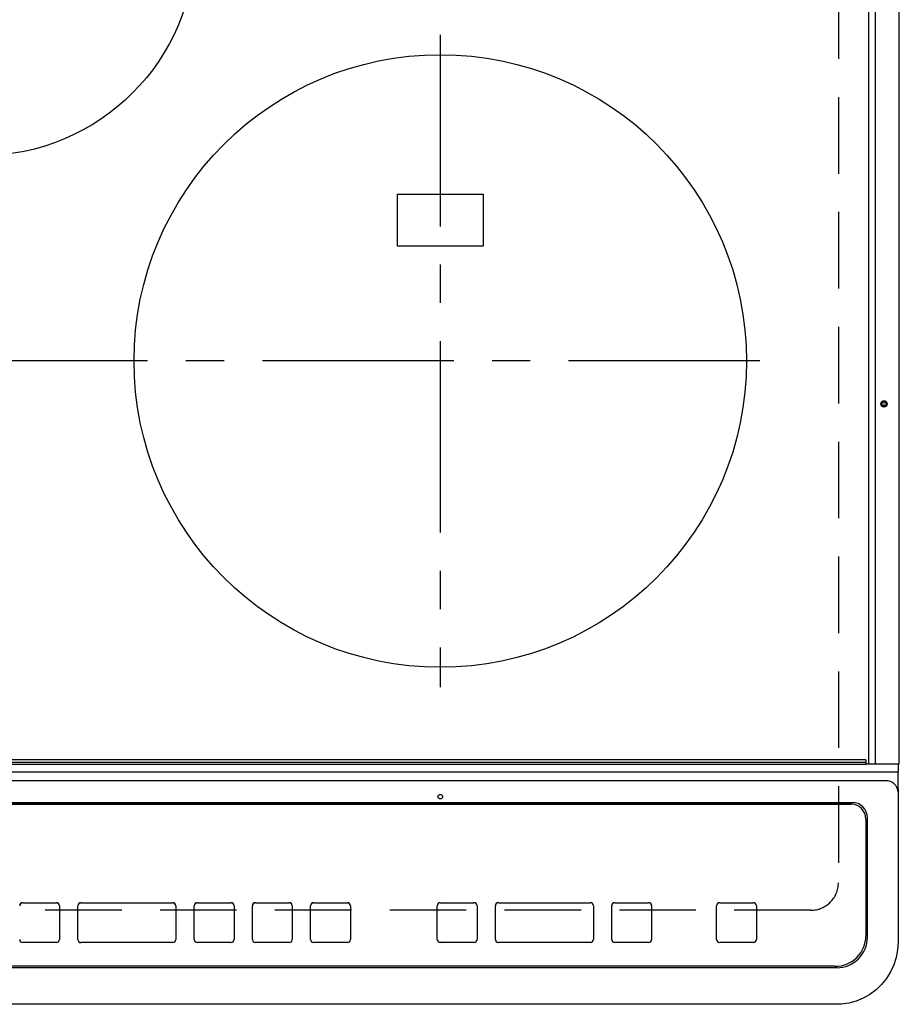
# Model space of a CAD drawing. Extents: x 163 to 26285, y -10810 to -2410.
# Drawn here: x 1781 to 2068, y -4365 to -4043 of the extents above; entities that cross this region are included whole.
import ezdxf

# ---------------------------------------------------------------- set-up
doc = ezdxf.new("R2010")
doc.units = 0
doc.header["$LTSCALE"] = 50
doc.header["$MEASUREMENT"] = 0
doc.linetypes.add('CENTER', pattern=[2, 1.25, -0.25, 0.25, -0.25])
doc.linetypes.add('DASHED', pattern=[0.75, 0.5, -0.25])
doc.layers.add('126-甲板', color=2, linetype='CONTINUOUS')
doc.layers.add('150-機器', color=8, linetype='CONTINUOUS')

msp = doc.modelspace()

# ---------------------------------------------------------------- linework, layer by layer
at = {"layer": '126-甲板', "linetype": 'DASHED'}
for p, q in [((2048.35, -3880.84), (2048.35, -4324.84)), ((2039.35, -4333.84), (1497.35, -4333.84))]:
    msp.add_line(p, q, dxfattribs=at)
msp.add_arc((2039.35, -4324.84), 9, 270, 0, dxfattribs=at)
at = {"layer": '150-機器', "color": 13, "linetype": 'Continuous'}
for p, q in [((2058.25, -4285.81), (2058.25, -3924.41)), ((2060.52, -4285.81), (2060.52, -3924.41)), ((2068.25, -4285.81), (2068.25, -3924.41)), ((1904.35, -4116.99), (1904.35, -4099.99)), ((1904.35, -4099.99), (1932.35, -4099.99)), ((1932.35, -4099.99), (1932.35, -4116.99)), ((1932.35, -4116.99), (1904.35, -4116.99)), ((1479.55, -4284.61), (2057.15, -4284.61)), ((2057.45, -4285.61), (2057.45, -4284.91)), ((2057.45, -4285.61), (1479.25, -4285.61)), ((1479.25, -4286.11), (2057.45, -4286.11)), ((2057.45, -4286.11), (2057.45, -4285.61)), ((2060.16, -4286.11), (2057.45, -4286.11)), ((2058.25, -4285.87), (2058.25, -4285.81)), ((2058.26, -4285.93), (2058.25, -4285.87)), ((2058.28, -4285.98), (2058.26, -4285.93)), ((2058.29, -4286.02), (2058.28, -4285.98)), ((2058.32, -4286.06), (2058.29, -4286.02)), ((2058.34, -4286.09), (2058.32, -4286.06)), ((2058.37, -4286.11), (2058.34, -4286.09)), ((2058.4, -4286.11), (2058.37, -4286.11)), ((2060.14, -4286.11), (2060.17, -4286.11)), ((2060.17, -4286.11), (2060.16, -4286.11)), ((2060.52, -4286.11), (2060.17, -4286.11)), ((2060.52, -4285.81), (2060.52, -4286.11)), ((2066.25, -4286.11), (2060.52, -4286.11)), ((2067.95, -4286.11), (2066.25, -4286.11)), ((2067.85, -4286.11), (2067.85, -4288.78)), ((2065.85, -4288.78), (1470.85, -4288.78)), ((2063.85, -4291.56), (1472.85, -4291.56)), ((2063.85, -4290.62), (2063.87, -4290.55)), ((2067.85, -4288.78), (2065.85, -4288.78)), ((2067.85, -4294.32), (2067.85, -4288.78)), ((2067.85, -4294.32), (2067.85, -4295.25)), ((2067.85, -4295.25), (2067.85, -4342.88)), ((1483.85, -4298.63), (2052.85, -4298.63)), ((1484.35, -4299.13), (2052.35, -4299.13)), ((1484.35, -4299.14), (2052.35, -4299.14)), ((2052.35, -4299.13), (2052.35, -4299.14)), ((2057.35, -4304.13), (2057.35, -4304.14)), ((2057.35, -4304.14), (2057.35, -4342.13)), ((2057.85, -4342.62), (2057.85, -4303.63)), ((1782.01, -4331.37), (1793.01, -4331.37)), ((1782.01, -4331.39), (1782.01, -4331.37)), ((1782.01, -4331.39), (1793.01, -4331.39)), ((1793.01, -4331.39), (1793.01, -4331.37)), ((1794.01, -4332.39), (1794.01, -4332.37)), ((1794.01, -4332.39), (1794.01, -4343.38)), ((1800.01, -4332.39), (1800.01, -4332.37)), ((1800.01, -4343.38), (1800.01, -4332.39)), ((1801.01, -4331.37), (1831.01, -4331.37)), ((1801.01, -4331.39), (1801.01, -4331.37)), ((1801.01, -4331.39), (1831.01, -4331.39)), ((1831.01, -4331.39), (1831.01, -4331.37)), ((1832.01, -4332.39), (1832.01, -4332.37)), ((1832.01, -4332.39), (1832.01, -4343.38)), ((1838.01, -4332.39), (1838.01, -4332.37)), ((1838.01, -4343.38), (1838.01, -4332.39)), ((1839.01, -4331.37), (1850.01, -4331.37)), ((1839.01, -4331.39), (1839.01, -4331.37)), ((1839.01, -4331.39), (1850.01, -4331.39)), ((1850.01, -4331.39), (1850.01, -4331.37)), ((1851.01, -4332.39), (1851.01, -4332.37)), ((1851.01, -4332.39), (1851.01, -4343.38)), ((1857.01, -4332.39), (1857.01, -4332.37)), ((1857.01, -4343.38), (1857.01, -4332.39)), ((1858.01, -4331.37), (1869.01, -4331.37)), ((1858.01, -4331.39), (1858.01, -4331.37)), ((1858.01, -4331.39), (1869.01, -4331.39)), ((1869.01, -4331.39), (1869.01, -4331.37)), ((1870.01, -4332.39), (1870.01, -4332.37)), ((1870.01, -4332.39), (1870.01, -4343.38)), ((1876.01, -4332.39), (1876.01, -4332.37)), ((1876.01, -4343.38), (1876.01, -4332.39)), ((1877.01, -4331.37), (1888.01, -4331.37)), ((1877.01, -4331.39), (1877.01, -4331.37)), ((1877.01, -4331.39), (1888.01, -4331.39)), ((1888.01, -4331.39), (1888.01, -4331.37)), ((1889.01, -4332.39), (1889.01, -4332.37)), ((1889.01, -4332.39), (1889.01, -4343.38)), ((1917.35, -4332.38), (1917.35, -4332.36)), ((1917.35, -4343.37), (1917.35, -4332.38)), ((1918.35, -4331.36), (1929.35, -4331.36)), ((1918.35, -4331.38), (1918.35, -4331.36)), ((1918.35, -4331.38), (1929.35, -4331.38)), ((1929.35, -4331.38), (1929.35, -4331.36)), ((1930.35, -4332.38), (1930.35, -4332.36)), ((1930.35, -4332.38), (1930.35, -4343.37)), ((1936.35, -4332.38), (1936.35, -4332.36)), ((1936.35, -4343.37), (1936.35, -4332.38)), ((1937.35, -4331.36), (1967.35, -4331.36)), ((1937.35, -4331.38), (1937.35, -4331.36)), ((1937.35, -4331.38), (1967.35, -4331.38)), ((1967.35, -4331.38), (1967.35, -4331.36)), ((1968.35, -4332.38), (1968.35, -4332.36)), ((1968.35, -4332.38), (1968.35, -4343.37)), ((1974.35, -4332.38), (1974.35, -4332.36)), ((1974.35, -4343.37), (1974.35, -4332.38)), ((1975.35, -4331.36), (1986.35, -4331.36)), ((1975.35, -4331.38), (1975.35, -4331.36)), ((1975.35, -4331.38), (1986.35, -4331.38)), ((1986.35, -4331.38), (1986.35, -4331.36)), ((1987.35, -4332.38), (1987.35, -4332.36)), ((1987.35, -4332.38), (1987.35, -4343.37)), ((2008.6, -4332.38), (2008.6, -4332.36)), ((2008.6, -4343.37), (2008.6, -4332.38)), ((2009.6, -4331.36), (2020.6, -4331.36)), ((2009.6, -4331.38), (2009.6, -4331.36)), ((2009.6, -4331.38), (2020.6, -4331.38)), ((2020.6, -4331.38), (2020.6, -4331.36)), ((2021.6, -4332.38), (2021.6, -4332.36)), ((2021.6, -4332.38), (2021.6, -4343.37)), ((2067.85, -4342.88), (2067.85, -4344.27)), ((1793.01, -4344.38), (1782.01, -4344.38)), ((1831.01, -4344.38), (1801.01, -4344.38)), ((1850.01, -4344.38), (1839.01, -4344.38)), ((1869.01, -4344.38), (1858.01, -4344.38)), ((1888.01, -4344.38), (1877.01, -4344.38)), ((1929.35, -4344.37), (1918.35, -4344.37)), ((1967.35, -4344.37), (1937.35, -4344.37)), ((1986.35, -4344.37), (1975.35, -4344.37)), ((2020.6, -4344.37), (2009.6, -4344.37)), ((2047.85, -4352.61), (1488.85, -4352.61)), ((2047.35, -4352.12), (1489.35, -4352.12)), ((2047.85, -4364.52), (1488.85, -4364.52)), ((2047.85, -4364.52), (2047.85, -4364.54))]:
    msp.add_line(p, q, dxfattribs=at)
at = {"layer": '150-機器', "color": 161, "linetype": 'CENTER'}
for p, q in [((1918.35, -4048.04), (1918.35, -4260.94)), ((2022.75, -4154.49), (1518.35, -4154.49))]:
    msp.add_line(p, q, dxfattribs=at)
at = {"layer": '150-機器', "color": 13, "linetype": 'Continuous'}
msp.add_lwpolyline([(2067.85, -4344.27), (2067.69, -4346.8), (2067.23, -4349.28), (2066.46, -4351.69), (2065.4, -4353.98), (2064.07, -4356.12), (2062.48, -4358.07), (2060.67, -4359.81), (2058.66, -4361.31), (2056.47, -4362.54), (2054.16, -4363.48), (2051.74, -4364.13), (2049.26, -4364.47), (2047.85, -4364.52)], dxfattribs=at)
for centre, radius in [((1768.35, -4017.49), 70), ((1918.35, -4154.49), 100), ((2063.25, -4168.51), 1.04), ((2063.25, -4168.51), 0.643), ((2063.25, -4168.51), 0.0429), ((1918.35, -4296.76), 0.742)]:
    msp.add_circle(centre, radius, dxfattribs=at)
for centre, radius, start, end in [((2057.15, -4284.91), 0.3, 0, 90), ((2067.95, -4285.81), 0.3, 270, 0), ((2064, -4295.41), 3.86, 2.3825, 92.1989), ((2052.35, -4304.13), 5, 0.01, 90.0099), ((2052.35, -4304.14), 5, 0.0101, 90.0099), ((2052.85, -4303.63), 5, 0.0115, 90.0082), ((1782.01, -4332.37), 1, 89.9901, 179.9902), ((1782.01, -4332.39), 1, 89.9901, 179.9902), ((1793.01, -4332.37), 1, 0.0099, 90.0097), ((1793.01, -4332.39), 1, 0.0099, 90.0097), ((1801.01, -4332.37), 1, 89.9902, 179.99), ((1801.01, -4332.39), 1, 89.9904, 179.99), ((1831.01, -4332.37), 1, 0.0093, 90.0102), ((1831.01, -4332.39), 1, 0.0093, 90.0102), ((1839.01, -4332.37), 1, 89.9903, 179.9899), ((1839.01, -4332.39), 1, 89.9903, 179.9899), ((1850.01, -4332.37), 1, 0.0101, 90.0095), ((1850.01, -4332.39), 1, 0.0101, 90.0095), ((1858.01, -4332.37), 1, 89.99, 179.9901), ((1858.01, -4332.39), 1, 89.99, 179.9903), ((1869.01, -4332.37), 1, 0.0099, 90.0099), ((1869.01, -4332.39), 1, 0.01, 90.0098), ((1877.01, -4332.37), 1, 89.9902, 179.9901), ((1877.01, -4332.39), 1, 89.9902, 179.9901), ((1888.01, -4332.37), 1, 0.0095, 90.01), ((1888.01, -4332.39), 1, 0.0095, 90.01), ((1918.35, -4332.36), 1, 89.9911, 179.9893), ((1918.35, -4332.38), 1, 89.9911, 179.9893), ((1929.35, -4332.36), 1, 0.0107, 90.0091), ((1929.35, -4332.38), 1, 0.0107, 90.0091), ((1937.35, -4332.36), 1, 89.9899, 179.9905), ((1937.35, -4332.38), 1, 89.9896, 179.9906), ((1967.35, -4332.36), 1, 0.009, 90.0098), ((1967.35, -4332.38), 1, 0.009, 90.0098), ((1975.35, -4332.36), 1, 89.9897, 179.9907), ((1975.35, -4332.38), 1, 89.9899, 179.9905), ((1986.35, -4332.36), 1, 0.0094, 90.0104), ((1986.35, -4332.38), 1, 0.0095, 90.0103), ((2009.6, -4332.36), 1, 89.9909, 179.9893), ((2009.6, -4332.38), 1, 89.9909, 179.9895), ((2020.6, -4332.36), 1, 0.0097, 90.011), ((2020.6, -4332.38), 1, 0.0098, 90.0109), ((2047.35, -4342.13), 10, 269.9901, 359.9901), ((2047.85, -4342.61), 10, 269.9883, 359.9921), ((1782.01, -4343.38), 1, 180.0099, 270.0098), ((1793.01, -4343.38), 1, 269.9902, 359.9901), ((1801.01, -4343.38), 1, 180.0097, 270.0098), ((1831.01, -4343.38), 1, 269.9902, 359.99), ((1839.01, -4343.38), 1, 180.0101, 270.0096), ((1850.01, -4343.38), 1, 269.9904, 359.9899), ((1858.01, -4343.38), 1, 180.0101, 270.0096), ((1869.01, -4343.38), 1, 269.9904, 359.9899), ((1877.01, -4343.38), 1, 180.0101, 270.0096), ((1888.01, -4343.38), 1, 269.9903, 359.9899), ((1918.35, -4343.37), 1, 180.0107, 270.009), ((1929.35, -4343.37), 1, 269.991, 359.9893), ((1937.35, -4343.37), 1, 180.0095, 270.0102), ((1967.35, -4343.37), 1, 269.9909, 359.9893), ((1975.35, -4343.37), 1, 180.0095, 270.0102), ((1986.35, -4343.37), 1, 269.9898, 359.9905), ((2009.6, -4343.37), 1, 180.0107, 270.009), ((2020.6, -4343.37), 1, 269.9893, 359.9901)]:
    msp.add_arc(centre, radius, start, end, dxfattribs=at)

doc.saveas('drawing.dxf')
